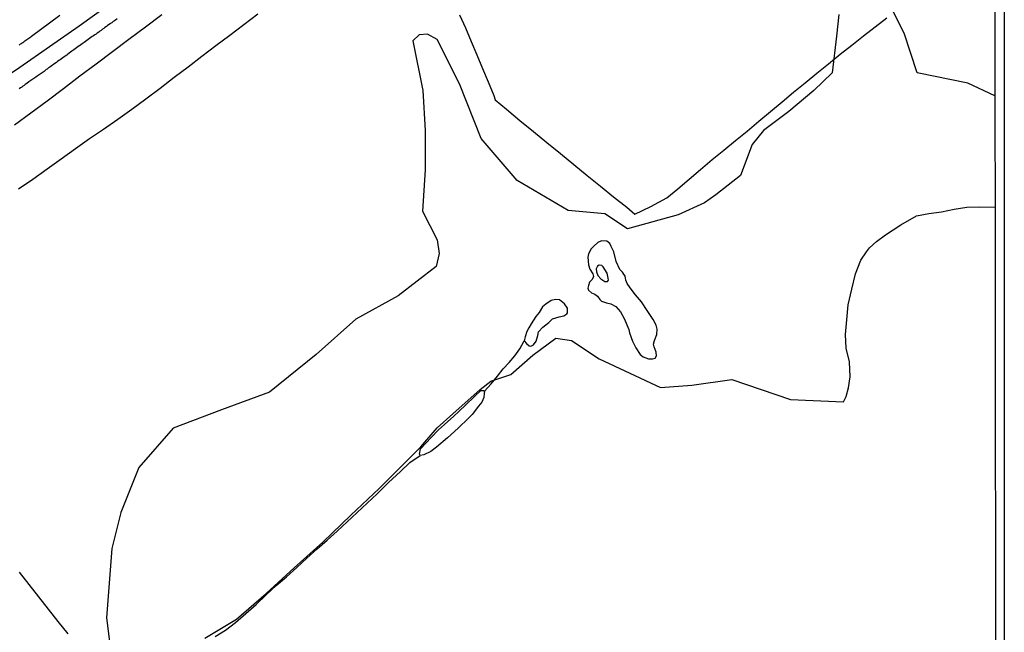
# Model space of a CAD drawing. Units: millimetres. Extents: x 187960 to 190372, y 1657660 to 1660434.
# Drawn here: x 190197 to 190372, y 1657861 to 1657969 of the extents above; entities that cross this region are included whole.
import ezdxf

# ---------------------------------------------------------------- set-up
doc = ezdxf.new("R2010")
doc.units = ezdxf.units.MM
for name, color, linetype in [('IMAGEM', 7, 'Continuous'), ('V-BANHADO', 102, 'Continuous'), ('V-EIXO_DE_LOGRADOURO', 3, 'Continuous'), ('V-LAGOA', 150, 'Continuous'), ('V-LOTE', 1, 'Continuous'), ('V-QUADRA', 6, 'Continuous'), ('V-TESTADA', 5, 'Continuous'), ('V-VALETA', 173, 'Continuous'), ('X-LIMITE_5000', 7, 'Continuous')]:
    doc.layers.add(name, color=color, linetype=linetype)
picture_1 = doc.add_image_def('image1.jpg', size_in_pixel=(4018, 4621))

msp = doc.modelspace()

# ---------------------------------------------------------------- linework, layer by layer
at = {"layer": 'V-BANHADO'}
for points in [[(190370.11, 1657955.9), (190365.31, 1657958.11), (190356.34, 1657959.98), (190354.02, 1657967), (190348.9, 1657977.21)], [(190342.45, 1657970.3), (190342.05, 1657966.44), (190341.26, 1657959.93), (190338.03, 1657956.82), (190333.58, 1657953.09), (190329.1, 1657949.73), (190327.06, 1657947.25), (190325, 1657941.73), (190320.65, 1657938.32), (190318.64, 1657936.92), (190313.99, 1657934.76), (190309.51, 1657933.53), (190305, 1657932.33), (190300.95, 1657934.94), (190294.49, 1657935.55), (190285.47, 1657940.89), (190279.07, 1657948.3), (190275.23, 1657958.02), (190271.27, 1657965.85), (190269.56, 1657966.8), (190268.1, 1657966.68), (190266.94, 1657965.64), (190268.71, 1657956.81), (190269.14, 1657949.72), (190269.14, 1657942.77), (190268.65, 1657935.43), (190271.27, 1657930.38), (190271.64, 1657927.92), (190271.09, 1657925.6), (190264.38, 1657920.42), (190256.88, 1657916.31), (190249.81, 1657910.01), (190241.58, 1657903.34), (190233.05, 1657900.21), (190224.52, 1657896.96), (190218.42, 1657889.99), (190215.19, 1657882.04), (190213.61, 1657875.63), (190212.69, 1657863.34), (190214.03, 1657852.64)], [(190230.08, 1657859.71), (190235.7, 1657863.11), (190240.98, 1657867.65), (190245.93, 1657872.21), (190251, 1657876.77), (190255.98, 1657881.51), (190260.99, 1657886.25), (190268.36, 1657893.67), (190271.28, 1657897.02), (190274.04, 1657899.52), (190278.87, 1657903.8), (190280.79, 1657905.32), (190284.33, 1657906.49), (190288.2, 1657909.89), (190292.28, 1657912.89), (190295.09, 1657912.48), (190299.97, 1657909.25), (190310.82, 1657904.19), (190316.42, 1657904.56), (190323.49, 1657905.6), (190333.86, 1657902.06), (190343.25, 1657901.63), (190343.75, 1657902.58), (190344.18, 1657904.14), (190344.44, 1657906.05), (190344.34, 1657908.74), (190343.73, 1657911.16), (190343.61, 1657913.55), (190343.86, 1657916.14), (190344.09, 1657918.85), (190344.74, 1657921.59), (190345.37, 1657924.31), (190346.35, 1657926.74), (190347.35, 1657928.24), (190347.88, 1657928.91), (190349.09, 1657930.08), (190350.72, 1657931.22), (190353.41, 1657933), (190356.21, 1657934.58), (190358.41, 1657935.01), (190360.61, 1657935.34), (190362.86, 1657935.79), (190365.11, 1657936.13), (190367.44, 1657936.23), (190370.12, 1657936.14)]]:
    msp.add_lwpolyline(points, dxfattribs=at)
at = {"layer": 'V-EIXO_DE_LOGRADOURO'}
msp.add_lwpolyline([(190186.83, 1657953.92), (190197.32, 1657960.96), (190207.81, 1657968.3), (190218.3, 1657975.83), (190228.79, 1657984.21), (190239.09, 1657993.38), (190248.97, 1658003.59), (190257.38, 1658014.71), (190266.4, 1658026.5), (190275.61, 1658037.99), (190284.82, 1658049.54), (190294.03, 1658061.33), (190303.24, 1658073.12), (190312.45, 1658084.91), (190321.78, 1658096.7), (190331.11, 1658108.49), (190340.62, 1658120.22), (190350.13, 1658131.95), (190359.64, 1658143.68), (190369.93, 1658157.01)], dxfattribs=at)
at = {"layer": 'V-LAGOA'}
for points in [[(190297.99, 1657927.25), (190298.1, 1657925.89), (190298.34, 1657925.13), (190298.83, 1657924.31), (190298.96, 1657923.83), (190298.75, 1657923.34), (190298.26, 1657922.84), (190298.06, 1657922.28), (190297.97, 1657921.81), (190298.09, 1657921.42), (190298.61, 1657920.93), (190299.23, 1657920.71), (190299.65, 1657920.35), (190300.08, 1657919.79), (190300.36, 1657919.49), (190301.27, 1657919.19), (190302.03, 1657918.99), (190302.94, 1657918.52), (190303.78, 1657917.58), (190304.38, 1657916.4), (190305.22, 1657914.44), (190305.36, 1657913.85), (190305.86, 1657912.38), (190306.45, 1657911.19), (190307.22, 1657910.05), (190307.77, 1657909.59), (190308.74, 1657909.24), (190309.42, 1657909.23), (190309.91, 1657909.36), (190310.11, 1657909.78), (190310.05, 1657910.46), (190309.69, 1657911.41), (190309.63, 1657911.83), (190309.78, 1657912.51), (190310.21, 1657913.56), (190310.26, 1657914.51), (190310.08, 1657915.21), (190309.52, 1657916.25), (190308.48, 1657917.85), (190307.47, 1657919.36), (190306.44, 1657920.63), (190305.44, 1657921.84), (190304.92, 1657922.59), (190304.68, 1657923.22), (190304.6, 1657923.93), (190304.1, 1657924.63), (190303.62, 1657925.1), (190302.96, 1657926.52), (190302.55, 1657928.2), (190302.12, 1657929.19), (190301.84, 1657929.72), (190301.33, 1657930.1), (190300.4, 1657930.19), (190299.71, 1657929.88), (190299.04, 1657929.24), (190298.54, 1657928.76), (190298.07, 1657927.88), (190297.99, 1657927.25)], [(190299.65, 1657925.67), (190299.45, 1657925.21), (190299.52, 1657924.66), (190299.73, 1657924.04), (190300.28, 1657923.46), (190300.98, 1657922.95), (190301.43, 1657922.95), (190301.6, 1657923.21), (190301.58, 1657923.58), (190301.37, 1657924.47), (190300.7, 1657925.58), (190300.42, 1657925.82), (190299.98, 1657925.88), (190299.65, 1657925.67)], [(190291.03, 1657915.7), (190291.69, 1657916.34), (190292.86, 1657916.71), (190293.72, 1657916.86), (190294.23, 1657917.23), (190294.36, 1657917.41), (190294.36, 1657918.21), (190293.84, 1657919), (190292.96, 1657919.74), (190292.22, 1657919.8), (190291.46, 1657919.61), (190290.5, 1657918.97), (190289.95, 1657918.45), (190289.36, 1657917.49), (190288.73, 1657916.76), (190287.94, 1657915.46), (190287.49, 1657914.75), (190287.14, 1657914.11), (190286.86, 1657913.14), (190286.71, 1657912.45), (190287.07, 1657911.95), (190287.55, 1657911.55), (190287.85, 1657911.51), (190288.36, 1657911.73), (190288.82, 1657912.4), (190289.1, 1657913.37), (190289.25, 1657914.03), (190289.98, 1657914.84), (190291.03, 1657915.7)], [(190279.01, 1657903.65), (190279.47, 1657903.67), (190279.63, 1657903.55), (190279.6, 1657903.08), (190279.53, 1657902.41), (190279.16, 1657901.58), (190278.62, 1657900.86), (190277.48, 1657899.4), (190276.84, 1657898.72), (190275.01, 1657896.99), (190273.09, 1657895.26), (190271.15, 1657893.59), (190270.16, 1657892.81), (190268.88, 1657892.26), (190268.24, 1657892.11), (190268.16, 1657892.34), (190268.31, 1657893.28), (190269.32, 1657894.39), (190270.18, 1657895.3), (190271.49, 1657896.69), (190272.57, 1657897.6), (190274.2, 1657899.09), (190275.11, 1657899.91), (190276.35, 1657901.07), (190277.86, 1657902.58), (190279.01, 1657903.65)]]:
    msp.add_lwpolyline(points, close=True, dxfattribs=at)
at = {"layer": 'V-LOTE'}
for points in [[(190196.36, 1657950.74), (190199.26, 1657952.86), (190202.16, 1657954.98), (190205.06, 1657957.18), (190207.96, 1657959.4), (190210.86, 1657961.54), (190213.76, 1657963.73), (190216.66, 1657965.92), (190219.56, 1657968.11), (190222.46, 1657970.28)], [(190275.24, 1657970.25), (190276.29, 1657967.91), (190277.31, 1657965.54), (190278.29, 1657963.14), (190279.31, 1657960.74), (190280.3, 1657958.34), (190281.29, 1657955.94), (190281.53, 1657955.17), (190283.55, 1657953.53), (190285.94, 1657951.53), (190288.33, 1657949.57), (190290.72, 1657947.61), (190293.11, 1657945.65), (190295.5, 1657943.71), (190297.85, 1657941.77), (190300.21, 1657939.86), (190302.53, 1657937.95), (190304.86, 1657936.12), (190306.32, 1657934.92), (190309.15, 1657936.28), (190311.98, 1657937.81), (190313.93, 1657939.4), (190315.91, 1657941.13), (190317.95, 1657942.81), (190320.01, 1657944.57), (190322.07, 1657946.27), (190324.13, 1657947.94), (190326.19, 1657949.64), (190328.25, 1657951.4), (190330.31, 1657953.11), (190332.37, 1657954.81), (190334.43, 1657956.51), (190336.49, 1657958.21), (190338.55, 1657959.91), (190340.61, 1657961.58), (190342.67, 1657963.25), (190344.73, 1657964.87), (190346.79, 1657966.49), (190348.85, 1657968.11), (190350.92, 1657969.73)]]:
    msp.add_lwpolyline(points, dxfattribs=at)
at = {"layer": 'V-QUADRA'}
for points in [[(190197.18, 1657964.85), (190197.31, 1657964.96), (190197.46, 1657965.07), (190197.61, 1657965.15), (190197.73, 1657965.26), (190197.86, 1657965.32), (190198.01, 1657965.45), (190198.16, 1657965.56), (190198.22, 1657965.64), (190199.27, 1657966.35), (190199.41, 1657966.45), (190204.4, 1657970.18)], [(190214.55, 1657969.52), (190214.29, 1657969.31), (190214.08, 1657969.18), (190213.86, 1657969.03), (190213.61, 1657968.84), (190213.39, 1657968.69), (190213.14, 1657968.5), (190212.88, 1657968.33), (190212.67, 1657968.16), (190212.41, 1657967.99), (190212.2, 1657967.82), (190211.99, 1657967.67), (190211.73, 1657967.48), (190211.52, 1657967.33), (190211.3, 1657967.18), (190211.05, 1657966.99), (190210.83, 1657966.84), (190210.6, 1657966.67), (190210.36, 1657966.49), (190210.15, 1657966.39), (190209.9, 1657966.2), (190209.66, 1657966.05), (190208.7, 1657965.32), (190208.36, 1657965.09), (190208.15, 1657964.94), (190207.89, 1657964.77), (190207.82, 1657964.75), (190206.87, 1657964.02), (190206.52, 1657963.78), (190206.31, 1657963.64), (190206.08, 1657963.47), (190205.84, 1657963.29), (190205.63, 1657963.1), (190205.37, 1657962.91), (190205.16, 1657962.78), (190204.95, 1657962.61), (190204.69, 1657962.44), (190204.48, 1657962.27), (190204.26, 1657962.14), (190204.01, 1657961.97), (190203.79, 1657961.8), (190203.54, 1657961.63), (190203.3, 1657961.44), (190203.11, 1657961.33), (190202.86, 1657961.16), (190202.64, 1657960.99), (190202.43, 1657960.82), (190202.19, 1657960.63), (190202.19, 1657960.63), (190202, 1657960.52), (190201.79, 1657960.35), (190201.66, 1657960.22), (190200.76, 1657959.6), (190200.42, 1657959.37), (190200.17, 1657959.18), (190199.97, 1657959.05), (190198.89, 1657958.34), (190198.55, 1657958.05), (190198.29, 1657957.88), (190198.08, 1657957.73), (190197.88, 1657957.58), (190197.65, 1657957.41), (190197.44, 1657957.28), (190197.22, 1657957.11)]]:
    msp.add_lwpolyline(points, dxfattribs=at)
at = {"layer": 'V-TESTADA'}
msp.add_lwpolyline([(190196.36, 1657950.74), (190199.26, 1657952.86), (190202.16, 1657954.98), (190205.06, 1657957.18), (190207.96, 1657959.4), (190210.86, 1657961.54), (190213.76, 1657963.73), (190216.66, 1657965.92), (190219.56, 1657968.11), (190222.46, 1657970.28)], dxfattribs=at)
at = {"layer": 'V-VALETA'}
for points in [[(190197.11, 1657939.42), (190199.64, 1657941.12), (190202.15, 1657942.91), (190204.66, 1657944.7), (190207.17, 1657946.52), (190209.67, 1657948.29), (190212.17, 1657949.97), (190214.67, 1657951.73), (190217.17, 1657953.49), (190219.67, 1657955.32), (190222.17, 1657957.26), (190224.64, 1657959.19), (190227.12, 1657961.02), (190229.6, 1657962.9), (190232.08, 1657964.78), (190234.56, 1657966.66), (190237.04, 1657968.54), (190239.52, 1657970.42)], [(190279.63, 1657903.55), (190280.82, 1657904.85), (190281.97, 1657906.17), (190282.95, 1657907.49), (190284.05, 1657908.58), (190285.02, 1657909.77), (190285.91, 1657911.03), (190286.62, 1657912.33), (190286.71, 1657912.45)], [(190231.96, 1657860.05), (190233.74, 1657861.18), (190235.56, 1657862.54), (190237.38, 1657864.1), (190239.21, 1657865.72), (190240.99, 1657867.39), (190242.77, 1657869.06), (190244.59, 1657870.6), (190246.39, 1657872.27), (190248.19, 1657873.92), (190249.99, 1657875.56), (190251.76, 1657877.1), (190253.53, 1657878.71), (190255.3, 1657880.33), (190257.07, 1657882), (190258.84, 1657883.67), (190260.61, 1657885.34), (190262.67, 1657887.35), (190264.76, 1657889.31), (190266.45, 1657890.87), (190268.24, 1657892.11)], [(190197.21, 1657871.45), (190198.91, 1657869.26), (190200.65, 1657867.07), (190202.35, 1657864.88), (190204.08, 1657862.69), (190205.81, 1657860.5)]]:
    msp.add_lwpolyline(points, dxfattribs=at)
at = {"layer": 'X-LIMITE_5000'}
msp.add_lwpolyline([(187959.91, 1660431.84), (188441.52, 1660432.36), (188923.12, 1660432.86), (189404.72, 1660433.33), (189886.33, 1660433.79), (190367.93, 1660434.22), (190368.42, 1659879.93), (190368.9, 1659325.64), (190369.39, 1658771.35), (190369.88, 1658217.06), (190370.36, 1657662.77), (189888.88, 1657662.34), (189407.4, 1657661.88), (188925.92, 1657661.4), (188444.43, 1657660.91), (187962.95, 1657660.39), (187962.34, 1658214.68), (187961.74, 1658768.97), (187961.13, 1659323.26), (187960.52, 1659877.55), (187959.91, 1660431.84)], dxfattribs=at)

# ---------------------------------------------------------------- referenced raster images: frames only (the image files are external)
at = {"layer": 'IMAGEM'}
image = msp.add_image(picture_1, insert=(187959.89, 1657660.39), size_in_units=(2411.87, 2773.83), dxfattribs=at)
image.dxf.flags = 7

doc.saveas('drawing.dxf')
